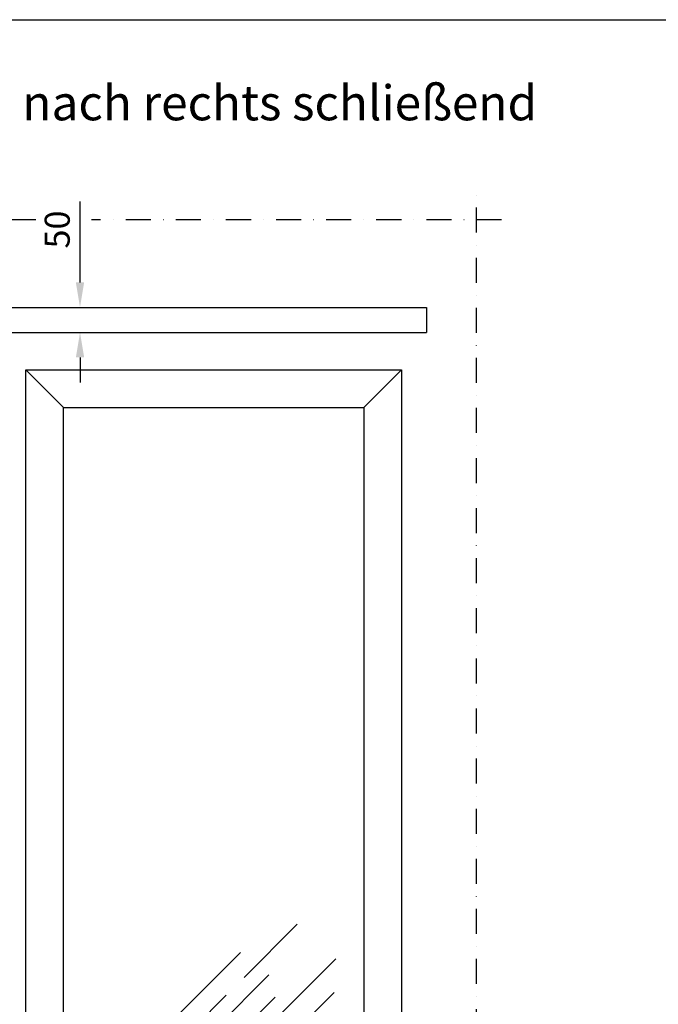
# Model space of a CAD drawing. Units: millimetres. Extents: x 24134 to 59590, y -44140 to -20646.
# Drawn here: x 32868 to 34143, y -23608 to -21640 of the extents above; entities that cross this region are included whole.
import ezdxf
from ezdxf.enums import TextEntityAlignment as Align

# ---------------------------------------------------------------- set-up
doc = ezdxf.new("R2010")
doc.units = ezdxf.units.MM
doc.header["$LTSCALE"] = 10
doc.linetypes.add('AUSGEZOGEN', pattern=[0])
doc.linetypes.add('STRICHPUNKT', pattern=[1, 0.5, -0.25, 0, -0.25])
for name, color, linetype in [('HYPE-BEMASSUNG', 4, 'AUSGEZOGEN'), ('HYPE-GESPU-RO', 1, 'STRICHPUNKT'), ('HYPE-LINIE-CY', 4, 'AUSGEZOGEN'), ('HYPE-LINIE-GR', 3, 'AUSGEZOGEN'), ('HYPE-SCHRAFFUR', 1, 'AUSGEZOGEN'), ('HYPE-SCHRIFT', 2, 'Continuous'), ('HYPE-SCHRIFT-GR-STD', 3, 'AUSGEZOGEN')]:
    doc.layers.add(name, color=color, linetype=linetype)
doc.styles.add('ARIAL', font='arial.ttf')
doc.dimstyles.new('1zu1-L-HYPE', dxfattribs={"dimtxt": 25, "dimasz": 15, "dimexe": 10, "dimexo": 0, "dimgap": 10, "dimtad": 1, "dimdsep": 46, "dimtxsty": 'ARIAL', "dimcen": 1, "dimdle": 2, "dimclrd": 4, "dimclre": 4, "dimclrt": 3, "dimazin": 0, "dimtfac": 1, "dimtofl": 0, "dimtmove": 0, "dimatfit": 3, "dimfxl": 1, "dimtvp": 1, "dimtfill": 1, "dimtolj": 1, "dimtzin": 0, "dimarcsym": 0})

# ---------------------------------------------------------------- blocks, each defined once
blk = doc.blocks.new('Fenster 750x2500 - Vorderansicht')
at = {"layer": 'HYPE-LINIE-GR'}
for p, q in [((-300, -75), (-375, 0)), ((300, -75), (375, 0))]:
    blk.add_line(p, q, dxfattribs=at)
for points in [[(-375, 0), (375, 0), (375, -2500), (-375, -2500)], [(-300, -75), (300, -75), (300, -2425), (-300, -2425)]]:
    blk.add_lwpolyline(points, close=True, dxfattribs=at)
at = {"layer": 'HYPE-SCHRAFFUR', "ltscale": 0.5}
for p, q in [((60.6, -1213.9), (167, -1107.5)), ((-219.1, -1436.6), (53.2, -1164.4)), ((109.6, -1311.2), (243.7, -1177.1)), ((-211.3, -1530.3), (110.1, -1209)), ((-45.3, -1319.8), (25.2, -1249.3)), ((83.9, -1292.3), (122.8, -1253.5)), ((146.3, -1338.1), (240.5, -1243.9))]:
    blk.add_line(p, q, dxfattribs=at)
blk = doc.blocks.new('*D46')
at = {"layer": 'Defpoints', "color": 0, "ltscale": 0.5, "transparency": 16777216}
for p in [(32961.1, -22215.2), (32988, -22215.2), (32961.1, -22265.2)]:
    blk.add_point(p, dxfattribs=at)
at = {"layer": 'HYPE-BEMASSUNG', "color": 4, "lineweight": -2, "ltscale": 0.5, "transparency": 16777216}
for p, q in [((32988, -22165.2), (32988, -22003.7)), ((32961.1, -22215.2), (32998, -22215.2)), ((32961.1, -22265.2), (32998, -22265.2)), ((32988, -22315.2), (32988, -22365.2))]:
    blk.add_line(p, q, dxfattribs=at)
at = {"layer": 'HYPE-BEMASSUNG', "color": 4, "ltscale": 0.5, "transparency": 16777216}
for points in [[(32979.7, -22165.2), (32996.3, -22165.2), (32988, -22215.2)], [(32979.7, -22315.2), (32996.3, -22315.2), (32988, -22265.2)]]:
    blk.add_solid(points, dxfattribs=at)
at = {"layer": 'HYPE-BEMASSUNG', "color": 3, "ltscale": 0.5, "transparency": 16777216, "insert": (32942.5, -22059.5), "char_height": 50, "attachment_point": 5, "rotation": 90, "style": 'ARIAL', "bg_fill": 3, "box_fill_scale": 1.1, "bg_fill_color": 256, "bg_fill_true_color": 13158600, "bg_fill_transparency": 0}
blk.add_mtext('\\A1;50', dxfattribs=at)

msp = doc.modelspace()

# ---------------------------------------------------------------- linework, layer by layer
at = {"layer": 'HYPE-BEMASSUNG'}
for p, q in [((32030.054, -22215.183), (33680.054, -22215.183)), ((32030.054, -22265.183), (33680.054, -22265.183))]:
    msp.add_line(p, q, dxfattribs=at)
at = {"layer": 'HYPE-GESPU-RO', "ltscale": 10}
for p, q in [((33780.054, -26570.183), (33780.054, -21990.183)), ((32900.077, -22040.183), (31880.054, -22040.183)), ((33830.054, -22040.183), (33010.725, -22040.183))]:
    msp.add_line(p, q, dxfattribs=at)
at = {"layer": 'HYPE-LINIE-CY', "ltscale": 0.5}
msp.add_line((33680.054, -22215.183), (33680.054, -22265.183), dxfattribs=at)
at = {"layer": 'HYPE-SCHRIFT-GR-STD', "color": 2}
msp.add_line((31610.054, -21640.183), (37160.054, -21640.183), dxfattribs=at)

# ---------------------------------------------------------------- block references
at = {"layer": 'HYPE-SCHRAFFUR'}
msp.add_blockref('Fenster 750x2500 - Vorderansicht', (33255.054, -22340.183), dxfattribs=at)

# ---------------------------------------------------------------- texts
at = {"layer": 'HYPE-SCHRIFT', "color": 3, "style": 'ARIAL'}
msp.add_text('%%UAusführung 1-reihig nach rechts schließend', height=70, dxfattribs=at).set_placement((31974.779, -21806.263), align=Align.MIDDLE_LEFT)

# ---------------------------------------------------------------- next in the draw order: dimensions: what is measured, and where the dimension line sits
at = {"layer": 'HYPE-BEMASSUNG', "ltscale": 0.5}
dim = msp.add_linear_dim(base=(32988.009, -22215.183), p1=(32961.115, -22265.183), p2=(32961.115, -22215.183), angle=90, dimstyle='1zu1-L-HYPE', override={"dimtxt": 50, "dimasz": 50, "dimgap": 20}, dxfattribs=at)
dim.commit()
dim.dimension.update_dxf_attribs({"geometry": '*D46', "text_midpoint": (32942.48, -22059.456)})

doc.saveas('drawing.dxf')
